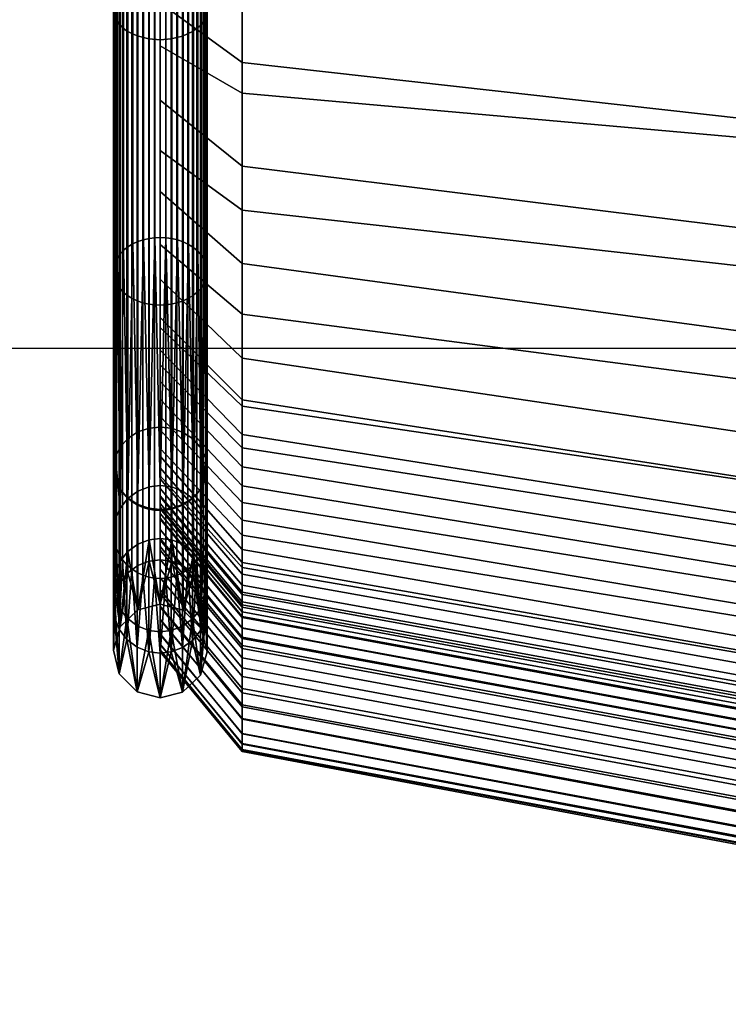
# Model space of a CAD drawing. Units: millimetres. Extents: x 370 to 1220, y -691 to 60.
# Drawn here: x 472 to 487, y -689 to -668 of the extents above; entities that cross this region are included whole.
import ezdxf

# ---------------------------------------------------------------- set-up
doc = ezdxf.new("R2010")
doc.units = ezdxf.units.MM
doc.header["$MEASUREMENT"] = 0
doc.layers.add('72_tma_point_d2', color=4, linetype='Continuous')
doc.layers.add('72_tma_point_d3_imbottitura', color=17, linetype='Continuous')

# ---------------------------------------------------------------- blocks, each defined once
blk = doc.blocks.new('2D')
at = {"layer": '72_tma_point_d2'}
blk.add_line((89.152, 36.75), (154.152, 36.75), dxfattribs=at)
blk = doc.blocks.new('31fdde66-590f-4dfe-981e-90286efaea08')
at = {"layer": '72_tma_point_d3_imbottitura'}
mesh = blk.add_polyface(dxfattribs=at)
corners = [(153.4772, 37.1158, 30.9623), (153.4772, 37.0431, 30.8295), (152.3971, 37.2188, 30.7257), (152.3971, 37.2981, 30.8706), (153.4772, 37.1784, 31.0983), (152.3971, 37.3668, 31.0199), (153.4772, 37.2544, 31.3203), (153.4772, 37.2315, 31.2425), (152.3971, 37.4249, 31.179), (152.3971, 37.45, 31.2659), (153.4772, 37.2744, 31.4017), (152.3971, 37.4722, 31.3583), (153.4772, 37.206, 31.1685), (152.3971, 37.3971, 31.0971), (153.4772, 37.3116, 31.6101), (153.4772, 37.3019, 31.5462), (152.3971, 37.5015, 31.5139), (152.3971, 37.5111, 31.5778), (153.4772, 37.3212, 31.6757), (152.3971, 37.5204, 31.6435), (153.4772, 37.2901, 31.4786), (152.3971, 37.4894, 31.4435), (145.7086, 37.8339, 31.4595), (145.7086, 37.8524, 31.5894), (153.4772, 37.3897, 32.1788), (153.4772, 37.3683, 32.012), (152.3971, 37.5677, 31.9849), (152.3971, 37.5893, 32.1539), (153.4772, 37.4097, 32.3451), (152.3971, 37.6095, 32.322), (153.4772, 37.3455, 31.8443), (152.3971, 37.5448, 31.8148), (145.7086, 37.9002, 31.9389), (145.7086, 37.9426, 32.2833), (153.4772, 37.5142, 33.4589), (153.4772, 37.4842, 33.0848), (152.3971, 37.6853, 33.0679), (152.3971, 37.7159, 33.4442), (153.4772, 37.5404, 33.8393), (152.3971, 37.7426, 33.8264), (153.4772, 37.4497, 32.7144), (152.3971, 37.6501, 32.6949), (145.7086, 38.0204, 33.0415), (145.7086, 38.0793, 33.8058), (153.4772, 37.6064, 35.4599), (153.4772, 37.5936, 34.9224), (152.3971, 37.7962, 34.9158), (152.3971, 37.8087, 35.4567), (153.4772, 37.6098, 36.0118), (152.3971, 37.812, 36.0116), (153.4772, 37.5716, 34.3865), (152.3971, 37.7742, 34.3766), (145.7086, 38.1333, 34.9053), (145.7086, 38.1488, 36.0118), (153.4772, 37.5712, 37.6383), (153.4772, 37.5927, 37.0995), (152.3971, 37.794, 37.1056), (152.3971, 37.772, 37.6479), (153.4772, 37.5393, 38.1953), (152.3971, 37.7399, 38.2085), (153.4772, 37.6052, 36.5627), (152.3971, 37.807, 36.5655), (145.7086, 38.1296, 37.1155), (145.7086, 38.0745, 38.2299), (145.7086, 38.0101, 39.0443), (152.3971, 37.6759, 39.012), (152.3971, 37.7106, 38.6165), (145.7086, 37.9176, 39.88), (152.3971, 37.5836, 39.8373), (152.3971, 37.6318, 39.4386), (145.7086, 37.8803, 40.159), (152.3971, 37.5468, 40.1121), (152.3971, 37.5663, 39.9697), (145.7086, 37.8276, 40.4753), (152.3971, 37.4951, 40.4199), (152.3971, 37.5235, 40.2627), (145.7086, 37.7109, 40.8652), (152.3971, 37.4028, 40.7282), (152.3971, 37.4646, 40.5622), (145.7086, 37.5419, 41.1819), (152.3971, 37.2521, 41.0113), (152.3971, 37.3245, 40.8872), (145.7086, 37.3887, 41.4398), (152.3971, 37.1041, 41.2592), (152.3971, 37.1757, 41.1405)]
mesh.append_faces([[corners[k] for k in face] for face in [(0, 1, 2, 3), (4, 0, 3, 5), (6, 7, 8, 9), (10, 6, 9, 11), (12, 4, 5, 13), (7, 12, 13, 8), (14, 15, 16, 17), (18, 14, 17, 19), (20, 10, 11, 21), (15, 20, 21, 16), (22, 16, 21, 21), (23, 19, 17, 17), (24, 25, 26, 27), (28, 24, 27, 29), (30, 18, 19, 31), (25, 30, 31, 26), (32, 26, 31, 31), (33, 29, 27, 27), (34, 35, 36, 37), (38, 34, 37, 39), (40, 28, 29, 41), (35, 40, 41, 36), (42, 36, 41, 41), (43, 39, 37, 37), (44, 45, 46, 47), (48, 44, 47, 49), (50, 38, 39, 51), (45, 50, 51, 46), (52, 46, 51, 51), (53, 49, 47, 47), (54, 55, 56, 57), (58, 54, 57, 59), (60, 48, 49, 61), (55, 60, 61, 56), (62, 56, 61, 61), (63, 59, 57, 57), (64, 65, 66, 66), (67, 68, 69, 69), (70, 71, 72, 72), (73, 74, 75, 75), (76, 77, 78, 78), (79, 80, 81, 81), (82, 83, 84, 84)]])
mesh = blk.add_polyface(dxfattribs=at)
corners = [(153.652, 37.0661, 31.4477), (153.652, 37.0484, 31.378), (153.4772, 37.2544, 31.3203), (153.4772, 37.2744, 31.4017), (153.652, 37.0275, 31.3097), (153.4772, 37.2315, 31.2425), (153.652, 37.1114, 31.7095), (153.652, 37.1016, 31.6441), (153.4772, 37.3116, 31.6101), (153.4772, 37.3212, 31.6757), (153.652, 37.0917, 31.5801), (153.4772, 37.3019, 31.5462), (153.652, 37.0803, 31.5155), (153.4772, 37.2901, 31.4786), (153.652, 37.1996, 32.3693), (153.652, 37.1798, 32.2049), (153.4772, 37.3897, 32.1788), (153.4772, 37.4097, 32.3451), (153.652, 37.1586, 32.0403), (153.4772, 37.3683, 32.012), (153.652, 37.1358, 31.8752), (153.4772, 37.3455, 31.8443), (153.652, 37.3275, 33.853), (153.652, 37.3019, 33.4748), (153.4772, 37.5142, 33.4589), (153.4772, 37.5404, 33.8393), (153.652, 37.2727, 33.1029), (153.4772, 37.4842, 33.0848), (153.652, 37.239, 32.7351), (153.4772, 37.4497, 32.7144), (153.652, 37.397, 36.012), (153.652, 37.3933, 35.4635), (153.4772, 37.6064, 35.4599), (153.4772, 37.6098, 36.0118), (153.652, 37.3802, 34.9294), (153.4772, 37.5936, 34.9224), (153.652, 37.3582, 34.3968), (153.4772, 37.5716, 34.3865), (153.652, 37.3284, 38.1814), (153.652, 37.36, 37.6284), (153.4772, 37.5712, 37.6383), (153.4772, 37.5393, 38.1953), (153.652, 37.3809, 37.0931), (153.4772, 37.5927, 37.0995), (153.652, 37.3927, 36.5596), (153.4772, 37.6052, 36.5627), (153.652, 37.1722, 39.7825), (153.652, 37.2204, 39.3919), (153.4772, 37.4313, 39.416), (153.4772, 37.3832, 39.8108), (153.652, 37.2645, 38.9722), (153.4772, 37.4754, 38.9926), (152.3971, 37.6759, 39.012), (152.3971, 37.6318, 39.4386), (152.3971, 37.5836, 39.8373), (153.652, 37.2992, 38.5832), (153.4772, 37.5101, 38.6003), (152.3971, 37.7399, 38.2085), (152.3971, 37.7106, 38.6165), (153.652, 37.0882, 40.3397), (153.652, 37.1137, 40.1985), (153.4772, 37.3238, 40.2316), (153.4772, 37.2966, 40.3817), (153.652, 37.1357, 40.054), (153.4772, 37.3465, 40.0838), (152.3971, 37.5468, 40.1121), (152.3971, 37.5235, 40.2627), (152.3971, 37.4951, 40.4199), (153.652, 37.1549, 39.913), (153.4772, 37.3659, 39.9422), (152.3971, 37.5663, 39.9697), (153.4772, 37.1482, 40.79), (153.4772, 37.217, 40.6487), (152.3971, 37.4028, 40.7282), (152.3971, 37.3245, 40.8872), (153.4772, 37.0782, 40.9091), (152.3971, 37.2521, 41.0113), (153.652, 37.0211, 40.5662), (153.652, 37.0638, 40.4494), (153.4772, 37.2695, 40.5073), (152.3971, 37.4646, 40.5622)]
mesh.append_faces([[corners[k] for k in face] for face in [(0, 1, 2, 3), (1, 4, 5, 2), (6, 7, 8, 9), (7, 10, 11, 8), (10, 12, 13, 11), (12, 0, 3, 13), (14, 15, 16, 17), (15, 18, 19, 16), (18, 20, 21, 19), (20, 6, 9, 21), (22, 23, 24, 25), (23, 26, 27, 24), (26, 28, 29, 27), (28, 14, 17, 29), (30, 31, 32, 33), (31, 34, 35, 32), (34, 36, 37, 35), (36, 22, 25, 37), (38, 39, 40, 41), (39, 42, 43, 40), (42, 44, 45, 43), (44, 30, 33, 45), (46, 47, 48, 49), (47, 50, 51, 48), (48, 51, 52, 53), (49, 48, 53, 54), (50, 55, 56, 51), (55, 38, 41, 56), (56, 41, 57, 58), (51, 56, 58, 52), (59, 60, 61, 62), (60, 63, 64, 61), (61, 64, 65, 66), (62, 61, 66, 67), (63, 68, 69, 64), (68, 46, 49, 69), (69, 49, 54, 70), (64, 69, 70, 65), (71, 72, 73, 74), (75, 71, 74, 76), (77, 78, 79, 72), (78, 59, 62, 79), (79, 62, 67, 80), (72, 79, 80, 73)]])
mesh = blk.add_polyface(dxfattribs=at)
corners = [(153.5644, 37.347, 36.2422), (153.5809, 37.2303, 33.4619), (153.6028, 37.3082, 36.2419), (153.5809, 37.1847, 39.0209), (153.6274, 37.2037, 33.464), (153.652, 37.2952, 36.2418), (153.5556, 37.3268, 33.4541), (153.5663, 37.4467, 36.2432), (153.5663, 37.3516, 33.4521), (153.552, 37.3969, 36.2427), (153.552, 37.302, 33.4561), (153.5556, 37.2812, 39.03), (153.552, 37.2563, 39.0277), (153.5663, 37.3059, 39.0323), (153.5547, 37.2316, 39.0253), (153.5547, 37.2772, 33.4581), (153.5644, 37.2523, 33.4601), (153.6283, 37.3971, 33.4484), (153.652, 37.4952, 36.2436), (153.652, 37.4, 33.4482), (153.6044, 37.4832, 36.2435), (153.6044, 37.3879, 33.4492), (153.6283, 37.3514, 39.0366), (153.6044, 37.3422, 39.0357), (153.652, 37.3543, 39.0368), (153.5829, 37.3267, 39.0343), (153.5829, 37.3724, 33.4504), (153.56, 37.1802, 31.9426), (153.6403, 37.2398, 31.935), (153.652, 37.2405, 31.9349), (153.6283, 37.2377, 31.9352), (153.6162, 37.2339, 31.9357), (153.5932, 37.2215, 31.9373), (153.5739, 37.2032, 31.9397)]
mesh.append_faces([[corners[k] for k in face] for face in [(0, 1, 2, 2), (2, 3, 0, 0), (2, 4, 5, 5), (6, 7, 8, 8), (9, 6, 10, 10), (7, 6, 9, 9), (11, 9, 12, 12), (7, 11, 13, 13), (9, 11, 7, 7), (9, 14, 12, 12), (0, 14, 9, 9), (15, 9, 10, 10), (0, 15, 16, 16), (9, 15, 0, 0), (17, 18, 19, 19), (20, 17, 21, 21), (18, 17, 20, 20), (22, 20, 23, 23), (18, 22, 24, 24), (20, 22, 18, 18), (25, 7, 13, 13), (20, 25, 23, 23), (7, 25, 20, 20), (26, 20, 21, 21), (7, 26, 8, 8), (20, 26, 7, 7), (8, 27, 6, 6), (28, 19, 29, 29), (17, 28, 30, 30), (19, 28, 17, 17), (31, 17, 30, 30), (17, 31, 21, 21), (21, 32, 26, 26), (26, 33, 8, 8)]])
mesh = blk.add_polyface(dxfattribs=at)
corners = [(153.7232, 37.3703, 33.4506), (153.7396, 37.4435, 36.2431), (153.7396, 37.3484, 33.4524), (153.7013, 37.4823, 36.2435), (153.7013, 37.387, 33.4493), (153.7232, 37.3247, 39.0341), (153.7013, 37.3413, 39.0356), (153.7396, 37.3027, 39.032), (153.6766, 37.3512, 39.0366), (153.652, 37.4952, 36.2436), (153.652, 37.3543, 39.0368), (153.6766, 37.3969, 33.4485), (153.652, 37.4, 33.4482), (153.7484, 37.2738, 33.4584), (153.7378, 37.3438, 36.2422), (153.7378, 37.249, 33.4604), (153.752, 37.3936, 36.2427), (153.752, 37.2987, 33.4564), (153.7484, 37.2282, 39.025), (153.752, 37.2531, 39.0274), (153.7493, 37.2778, 39.0297), (153.7493, 37.3234, 33.4544), (153.652, 37.2952, 36.2418), (153.6758, 37.2035, 33.464), (153.6996, 37.3073, 36.2419), (153.7211, 37.1827, 39.0208), (153.7211, 37.2283, 33.462), (153.7322, 37.2006, 31.94), (153.7128, 37.2201, 31.9375), (153.6891, 37.2334, 31.9358), (153.6766, 37.2375, 31.9353), (153.6642, 37.2398, 31.935), (153.652, 37.2405, 31.9349), (153.7515, 37.1517, 31.9463), (153.7454, 37.1768, 31.9431)]
mesh.append_faces([[corners[k] for k in face] for face in [(0, 1, 2, 2), (3, 0, 4, 4), (1, 0, 3, 3), (5, 3, 6, 6), (1, 5, 7, 7), (3, 5, 1, 1), (8, 9, 10, 10), (3, 8, 6, 6), (9, 8, 3, 3), (11, 3, 4, 4), (9, 11, 12, 12), (3, 11, 9, 9), (13, 14, 15, 15), (16, 13, 17, 17), (14, 13, 16, 16), (18, 16, 19, 19), (16, 18, 14, 14), (20, 1, 7, 7), (16, 20, 19, 19), (1, 20, 16, 16), (21, 16, 17, 17), (1, 21, 2, 2), (16, 21, 1, 1), (22, 23, 24, 24), (14, 25, 24, 24), (24, 26, 14, 14), (2, 27, 0, 0), (0, 28, 4, 4), (11, 29, 30, 30), (4, 29, 11, 11), (31, 11, 30, 30), (12, 31, 32, 32), (11, 31, 12, 12), (17, 33, 21, 21), (21, 34, 2, 2)]])
mesh = blk.add_polyface(dxfattribs=at)
corners = [(153.652, 37.0844, 31.5373), (153.652, 37.3967, 35.7697), (153.652, 31.2572, 34.8429), (153.652, 37.1418, 40.0085), (153.652, 30.1873, 37.6527), (153.652, 35.9258, 41.8922), (153.652, 34.8477, 42.3349), (153.652, 33.7103, 42.446), (153.652, 29.2442, 42.7835), (153.652, 29.1352, 40.4158), (153.652, 29.3972, 30.0143), (153.652, 33.7125, 30.0028), (153.652, 34.5185, 29.9777), (153.652, 34.242, 29.9866), (153.4772, 34.2341, 29.7753), (153.4772, 34.5129, 29.7664), (152.3971, 34.2265, 29.5743), (152.3971, 34.5075, 29.5654), (153.652, 33.9753, 29.9958), (153.4772, 33.9699, 29.7836), (153.652, 33.7125, 30.0028), (153.4772, 33.7111, 29.7897), (152.3971, 33.7097, 29.5874), (152.3971, 33.9648, 29.582), (153.652, 34.4456, 42.3914), (153.652, 34.5291, 42.382), (153.4772, 34.5535, 42.592), (153.4772, 34.4671, 42.6014), (152.3971, 34.577, 42.7916), (152.3971, 34.4879, 42.8013), (153.652, 33.7272, 42.4443), (153.652, 33.9076, 42.4323), (153.4772, 33.9211, 42.6447), (153.4772, 33.7408, 42.6571), (153.652, 34.0856, 42.421), (153.4772, 34.1, 42.6326), (152.3971, 34.1137, 42.8337), (152.3971, 33.9337, 42.8465), (152.3971, 33.7534, 42.8592), (153.652, 34.2639, 42.4081), (153.4772, 34.2809, 42.6188), (152.3971, 34.2972, 42.8192), (153.652, 29.401, 42.7726), (153.652, 30.4756, 42.6917), (153.4772, 30.4921, 42.9059), (153.4772, 29.4162, 42.9855), (153.652, 31.5653, 42.6073), (153.4772, 31.5821, 42.8217), (152.3971, 31.5981, 43.0249), (152.3971, 30.508, 43.1088), (152.3971, 29.431, 43.1875), (153.652, 32.6545, 42.5234), (153.4772, 32.6703, 42.7374), (152.3971, 32.6852, 42.9402), (153.652, 29.0711, 42.7962), (153.4772, 29.0858, 43.0085), (152.3971, 29.0999, 43.2102), (153.4772, 28.7537, 43.0306), (152.3971, 28.7673, 43.2321), (153.652, 33.7125, 30.0028), (153.652, 32.0061, 30.0117), (153.4772, 32.006, 29.7976), (153.4772, 33.7111, 29.7897), (153.652, 30.3083, 30.014), (153.4772, 30.308, 29.7997), (152.3971, 30.3078, 29.5965), (152.3971, 32.0059, 29.5945), (152.3971, 33.7097, 29.5874), (153.652, 28.6181, 30.0139), (153.4772, 28.6181, 29.7998), (152.3971, 28.6181, 29.5967), (145.7086, 30.3073, 29.2584), (145.7086, 33.7074, 29.2506)]
mesh.append_faces([[corners[k] for k in face] for face in [(0, 1, 2, 2), (1, 3, 4, 4), (5, 6, 4, 4), (6, 7, 4, 4), (7, 8, 9, 9), (10, 11, 0, 0), (9, 4, 7, 7), (4, 2, 1, 1), (0, 2, 10, 10), (12, 13, 14, 15), (15, 14, 16, 17), (13, 18, 19, 14), (18, 20, 21, 19), (19, 21, 22, 23), (14, 19, 23, 16), (24, 25, 26, 27), (27, 26, 28, 29), (30, 31, 32, 33), (31, 34, 35, 32), (32, 35, 36, 37), (33, 32, 37, 38), (34, 39, 40, 35), (39, 24, 27, 40), (40, 27, 29, 41), (35, 40, 41, 36), (42, 43, 44, 45), (43, 46, 47, 44), (44, 47, 48, 49), (45, 44, 49, 50), (46, 51, 52, 47), (51, 30, 33, 52), (52, 33, 38, 53), (47, 52, 53, 48), (54, 42, 45, 55), (55, 45, 50, 56), (57, 55, 56, 58), (59, 60, 61, 62), (60, 63, 64, 61), (61, 64, 65, 66), (62, 61, 66, 67), (63, 68, 69, 64), (64, 69, 70, 65), (71, 65, 70, 70), (72, 67, 66, 66)]])
mesh = blk.add_polyface(dxfattribs=at)
corners = [(153.5663, 37.3059, 39.0323), (153.5556, 37.2812, 39.03), (153.5556, 37.0287, 40.6055), (153.5663, 37.0506, 40.6173), (153.652, 37.3543, 39.0368), (153.6283, 37.3514, 39.0366), (153.6283, 37.0908, 40.6391), (153.652, 37.0933, 40.6405), (153.6044, 37.3422, 39.0357), (153.6044, 37.0827, 40.6347), (153.5829, 37.3267, 39.0343), (153.5829, 37.0689, 40.6273), (153.5809, 37.2303, 33.4619), (153.5644, 37.347, 36.2422), (153.5644, 37.2523, 33.4601), (153.6028, 37.3082, 36.2419), (153.6028, 37.2136, 33.4632), (153.5809, 37.1847, 39.0209), (153.6028, 37.168, 39.0194), (153.5644, 37.2067, 39.023), (153.6274, 37.1582, 39.0185), (153.652, 37.2952, 36.2418), (153.652, 37.1551, 39.0182), (153.6274, 37.2037, 33.464), (153.652, 37.2007, 33.4643), (153.5547, 37.2316, 39.0253), (153.5644, 37.0934, 31.9537), (153.5809, 37.0715, 31.9566), (153.56, 37.1802, 31.9426), (153.5663, 37.3516, 33.4521), (153.5663, 37.1923, 31.9411), (153.5556, 37.3268, 33.4541), (153.5556, 37.1677, 31.9442), (153.553, 37.1551, 31.9458), (153.552, 37.302, 33.4561), (153.552, 37.1429, 31.9474), (153.5526, 37.1307, 31.949), (153.5547, 37.2772, 33.4581), (153.5547, 37.1182, 31.9506), (153.6403, 37.0949, 31.1818), (153.6283, 37.0929, 31.1825), (153.6283, 37.2377, 31.9352), (153.6403, 37.2398, 31.935), (153.6044, 37.3879, 33.4492), (153.6162, 37.2339, 31.9357), (153.6044, 37.2285, 31.9364), (153.6162, 37.0893, 31.1838), (153.6044, 37.0842, 31.1856), (153.5932, 37.0775, 31.188), (153.5932, 37.2215, 31.9373), (153.5829, 37.3724, 33.4504), (153.5829, 37.213, 31.9384), (153.5739, 37.2032, 31.9397)]
mesh.append_faces([[corners[k] for k in face] for face in [(0, 1, 2, 3), (4, 5, 6, 7), (5, 8, 9, 6), (8, 10, 11, 9), (10, 0, 3, 11), (12, 13, 14, 14), (15, 12, 16, 16), (17, 15, 18, 18), (13, 17, 19, 19), (20, 21, 22, 22), (15, 20, 18, 18), (21, 20, 15, 15), (23, 15, 16, 16), (21, 23, 24, 24), (25, 13, 19, 19), (26, 27, 12, 14), (28, 29, 30, 30), (31, 28, 32, 32), (33, 31, 32, 32), (34, 33, 35, 35), (31, 33, 34, 34), (36, 34, 35, 35), (37, 36, 38, 38), (34, 36, 37, 37), (38, 26, 14, 37), (39, 40, 41, 42), (43, 44, 45, 45), (40, 46, 44, 41), (46, 47, 45, 44), (47, 48, 49, 45), (49, 43, 45, 45), (50, 49, 51, 51), (52, 50, 51, 51), (29, 52, 30, 30)]])
mesh = blk.add_polyface(dxfattribs=at)
corners = [(153.7396, 37.3027, 39.032), (153.7232, 37.3247, 39.0341), (153.7232, 37.0672, 40.6263), (153.7396, 37.0477, 40.6158), (153.7013, 37.3413, 39.0356), (153.7013, 37.0819, 40.6343), (153.6766, 37.3512, 39.0366), (153.6766, 37.0906, 40.639), (153.652, 37.3543, 39.0368), (153.652, 37.0933, 40.6405), (153.7493, 37.2778, 39.0297), (153.7493, 37.0257, 40.6038), (153.7378, 37.3438, 36.2422), (153.7484, 37.2282, 39.025), (153.7378, 37.2034, 39.0227), (153.6758, 37.2035, 33.464), (153.652, 37.2952, 36.2418), (153.652, 37.2007, 33.4643), (153.6996, 37.3073, 36.2419), (153.6996, 37.2127, 33.4633), (153.6758, 37.158, 39.0184), (153.6996, 37.1671, 39.0193), (153.652, 37.1551, 39.0182), (153.7211, 37.1827, 39.0208), (153.7211, 37.2283, 33.462), (153.7378, 37.249, 33.4604), (153.7322, 37.2006, 31.94), (153.7396, 37.3484, 33.4524), (153.7396, 37.1891, 31.9415), (153.7232, 37.3703, 33.4506), (153.7232, 37.211, 31.9387), (153.7128, 37.2201, 31.9375), (153.7013, 37.387, 33.4493), (153.7013, 37.2276, 31.9365), (153.7128, 37.0762, 31.1884), (153.7013, 37.0833, 31.1859), (153.6891, 37.0888, 31.184), (153.6891, 37.2334, 31.9358), (153.6766, 37.0927, 31.1826), (153.6766, 37.2375, 31.9353), (153.6642, 37.0948, 31.1818), (153.6642, 37.2398, 31.935), (153.652, 37.0955, 31.1816), (153.652, 37.2405, 31.9349), (153.7378, 37.0902, 31.9542), (153.7484, 37.1148, 31.951), (153.7484, 37.2738, 33.4584), (153.7511, 37.1274, 31.9494), (153.752, 37.2987, 33.4564), (153.752, 37.1396, 31.9478), (153.7515, 37.1517, 31.9463), (153.7493, 37.3234, 33.4544), (153.7493, 37.1642, 31.9447), (153.7454, 37.1768, 31.9431), (153.7211, 37.0695, 31.9568), (153.652, 37.0955, 31.1816), (153.6403, 37.0949, 31.1818), (153.6403, 37.2398, 31.935), (153.652, 37.2405, 31.9349)]
mesh.append_faces([[corners[k] for k in face] for face in [(0, 1, 2, 3), (1, 4, 5, 2), (4, 6, 7, 5), (6, 8, 9, 7), (10, 0, 3, 11), (12, 13, 14, 14), (15, 16, 17, 17), (18, 15, 19, 19), (20, 18, 21, 21), (16, 20, 22, 22), (18, 20, 16, 16), (23, 12, 14, 14), (18, 23, 21, 21), (24, 18, 19, 19), (12, 24, 25, 25), (26, 27, 28, 28), (29, 26, 30, 30), (31, 29, 30, 30), (32, 31, 33, 33), (34, 35, 33, 31), (35, 36, 37, 33), (36, 38, 39, 37), (37, 32, 33, 33), (38, 40, 41, 39), (40, 42, 43, 41), (44, 45, 46, 25), (47, 46, 45, 45), (48, 47, 49, 49), (46, 47, 48, 48), (50, 48, 49, 49), (51, 50, 52, 52), (53, 51, 52, 52), (27, 53, 28, 28), (54, 44, 25, 24), (55, 56, 57, 58)]])
mesh = blk.add_polyface(dxfattribs=at)
corners = [(153.7378, 37.2034, 39.0227), (153.7484, 37.2282, 39.025), (153.7484, 36.9819, 40.58), (153.7378, 36.96, 40.5682), (153.752, 37.2531, 39.0274), (153.752, 37.0039, 40.592), (153.7493, 37.2778, 39.0297), (153.7493, 37.0257, 40.6038), (153.6996, 37.1671, 39.0193), (153.7211, 37.1827, 39.0208), (153.7211, 36.9417, 40.5582), (153.6996, 36.9279, 40.5508), (153.5644, 37.2067, 39.023), (153.5809, 37.1847, 39.0209), (153.5809, 36.9434, 40.5592), (153.5644, 36.9629, 40.5697), (153.6028, 37.168, 39.0194), (153.6028, 36.9287, 40.5512), (153.5556, 37.2812, 39.03), (153.552, 37.2563, 39.0277), (153.552, 37.0067, 40.5935), (153.5556, 37.0287, 40.6055), (153.5547, 37.2316, 39.0253), (153.5547, 36.9849, 40.5817), (153.7396, 37.0468, 31.1988), (153.7322, 37.0576, 31.195), (153.7322, 37.2006, 31.94), (153.7396, 37.1891, 31.9415), (153.7232, 37.0676, 31.1915), (153.7232, 37.211, 31.9387), (153.7128, 37.0762, 31.1884), (153.7128, 37.2201, 31.9375), (153.7378, 37.0902, 31.9542), (153.7484, 36.9763, 31.2237), (153.7484, 37.1148, 31.951), (153.7511, 36.9882, 31.2195), (153.752, 36.9998, 31.2154), (153.752, 37.1396, 31.9478), (153.7511, 37.1274, 31.9494), (153.7515, 37.0113, 31.2113), (153.7515, 37.1517, 31.9463), (153.7493, 37.0232, 31.2072), (153.7493, 37.1642, 31.9447), (153.7454, 37.0351, 31.2029), (153.7454, 37.1768, 31.9431), (153.652, 37.042, 31.9603), (153.6758, 37.0448, 31.96), (153.6758, 37.2035, 33.464), (153.652, 37.2007, 33.4643), (153.6996, 37.0539, 31.9588), (153.6996, 37.2127, 33.4633), (153.7211, 37.0695, 31.9568), (153.7211, 37.2283, 33.462), (153.5809, 37.0715, 31.9566), (153.6028, 37.0548, 31.9587), (153.6028, 37.2136, 33.4632), (153.5809, 37.2303, 33.4619), (153.6274, 37.045, 31.96), (153.6274, 37.2037, 33.464), (153.5663, 37.0498, 31.1977), (153.56, 37.0383, 31.2018), (153.56, 37.1802, 31.9426), (153.5663, 37.1923, 31.9411), (153.5556, 37.0264, 31.206), (153.5556, 37.1677, 31.9442), (153.553, 37.0145, 31.2102), (153.553, 37.1551, 31.9458), (153.552, 37.0029, 31.2143), (153.552, 37.1429, 31.9474), (153.5526, 36.9914, 31.2184), (153.5526, 37.1307, 31.949), (153.5547, 36.9795, 31.2226), (153.5547, 37.1182, 31.9506), (153.5644, 37.0934, 31.9537), (153.5932, 37.0775, 31.188), (153.5829, 37.0694, 31.1908), (153.5829, 37.213, 31.9384), (153.5932, 37.2215, 31.9373), (153.5739, 37.0601, 31.1941), (153.5739, 37.2032, 31.9397)]
mesh.append_faces([[corners[k] for k in face] for face in [(0, 1, 2, 3), (1, 4, 5, 2), (4, 6, 7, 5), (8, 9, 10, 11), (9, 0, 3, 10), (12, 13, 14, 15), (13, 16, 17, 14), (18, 19, 20, 21), (19, 22, 23, 20), (22, 12, 15, 23), (24, 25, 26, 27), (25, 28, 29, 26), (28, 30, 31, 29), (32, 33, 34, 34), (35, 36, 37, 38), (36, 39, 40, 37), (39, 41, 42, 40), (41, 43, 44, 42), (43, 24, 27, 44), (45, 46, 47, 48), (46, 49, 50, 47), (49, 51, 52, 50), (53, 54, 55, 56), (54, 57, 58, 55), (57, 45, 48, 58), (59, 60, 61, 62), (60, 63, 64, 61), (63, 65, 66, 64), (65, 67, 68, 66), (67, 69, 70, 68), (69, 71, 72, 70), (71, 73, 72, 72), (74, 75, 76, 77), (75, 78, 79, 76), (78, 59, 62, 79)]])
mesh = blk.add_polyface(dxfattribs=at)
corners = [(153.4772, 34.7859, 29.761), (153.4772, 34.5129, 29.7664), (152.3971, 34.5075, 29.5654), (152.3971, 34.7855, 29.5592), (153.4772, 35.1944, 29.7679), (153.4772, 35.0551, 29.7627), (152.3971, 35.0617, 29.5593), (152.3971, 35.206, 29.5641), (153.4772, 35.3352, 29.7775), (152.3971, 35.3531, 29.5739), (153.4772, 34.9186, 29.7607), (152.3971, 34.9212, 29.5582), (153.4772, 35.7761, 29.8471), (153.4772, 35.6267, 29.8156), (152.3971, 35.6611, 29.6152), (152.3971, 35.8226, 29.6501), (153.4772, 35.925, 29.8887), (152.3971, 35.988, 29.6965), (153.4772, 35.4791, 29.7929), (152.3971, 35.5043, 29.5903), (153.4772, 36.6764, 30.3662), (153.4772, 36.4548, 30.1706), (152.3971, 36.5758, 30.0102), (152.3971, 36.8176, 30.2248), (153.4772, 36.8727, 30.5843), (152.3971, 37.0322, 30.4607), (153.4772, 36.2052, 30.0079), (152.3971, 36.3012, 29.8299), (153.4772, 36.9616, 30.7025), (152.3971, 37.1298, 30.588), (153.4772, 37.0431, 30.8295), (152.3971, 37.2188, 30.7257), (153.4772, 36.8595, 41.2625), (153.4772, 36.9331, 41.1507), (152.3971, 37.1041, 41.2592), (152.3971, 37.0261, 41.3776), (153.4772, 36.7704, 41.3824), (152.3971, 36.9305, 41.5055), (153.4772, 37.0024, 41.0364), (153.4772, 37.0782, 40.9091), (152.3971, 37.2521, 41.0113), (152.3971, 37.1757, 41.1405), (145.7086, 37.197, 41.7109), (153.4772, 36.1397, 41.9986), (153.4772, 36.3606, 41.8202), (152.3971, 36.4944, 41.971), (152.3971, 36.2606, 42.1604), (153.4772, 35.8992, 42.1625), (152.3971, 36.005, 42.3346), (153.4772, 36.5686, 41.6178), (152.3971, 36.7148, 41.7561), (145.7086, 36.7186, 42.2212), (145.7086, 36.183, 42.6202), (153.4772, 35.5259, 42.3557), (153.4772, 35.6518, 42.2996), (152.3971, 35.7393, 42.4812), (152.3971, 35.6039, 42.5417), (153.4772, 35.3934, 42.4076), (152.3971, 35.4618, 42.5978), (153.4772, 35.7748, 42.2362), (152.3971, 35.8718, 42.4132), (145.7086, 35.8862, 42.7835), (145.7086, 35.5744, 42.915), (153.4772, 34.9753, 42.5281), (153.4772, 35.1178, 42.4948), (152.3971, 35.1681, 42.6919), (152.3971, 35.0175, 42.7272), (153.4772, 34.8262, 42.555), (152.3971, 34.8608, 42.7546), (153.4772, 35.2563, 42.4548), (152.3971, 35.3154, 42.6488), (145.7086, 35.2506, 43.0199), (145.7086, 34.9189, 43.0869), (153.4772, 34.5535, 42.592), (153.4772, 34.6419, 42.5812), (152.3971, 34.6686, 42.7807), (152.3971, 34.577, 42.7916), (153.4772, 34.7327, 42.5689), (152.3971, 34.7631, 42.7685), (145.7086, 34.7146, 43.1132), (145.7086, 34.5244, 43.1344), (152.3971, 34.4879, 42.8013)]
mesh.append_faces([[corners[k] for k in face] for face in [(0, 1, 2, 3), (4, 5, 6, 7), (8, 4, 7, 9), (10, 0, 3, 11), (5, 10, 11, 6), (12, 13, 14, 15), (16, 12, 15, 17), (18, 8, 9, 19), (13, 18, 19, 14), (20, 21, 22, 23), (24, 20, 23, 25), (26, 16, 17, 27), (21, 26, 27, 22), (28, 24, 25, 29), (30, 28, 29, 31), (32, 33, 34, 35), (36, 32, 35, 37), (38, 39, 40, 41), (33, 38, 41, 34), (42, 37, 35, 35), (43, 44, 45, 46), (47, 43, 46, 48), (49, 36, 37, 50), (44, 49, 50, 45), (51, 45, 50, 50), (52, 48, 46, 46), (53, 54, 55, 56), (57, 53, 56, 58), (59, 47, 48, 60), (54, 59, 60, 55), (61, 55, 60, 60), (62, 58, 56, 56), (63, 64, 65, 66), (67, 63, 66, 68), (69, 57, 58, 70), (64, 69, 70, 65), (71, 65, 70, 70), (72, 68, 66, 66), (73, 74, 75, 76), (77, 67, 68, 78), (74, 77, 78, 75), (79, 75, 78, 78), (80, 81, 76, 76)]])
mesh = blk.add_polyface(dxfattribs=at)
corners = [(153.652, 33.7125, 30.0028), (153.652, 35.8885, 30.1006), (153.652, 37.0844, 31.5373), (153.652, 36.668, 30.6683), (153.652, 37.1418, 40.0085), (153.652, 36.7736, 41.0032), (153.652, 35.9258, 41.8922), (153.652, 30.1873, 37.6527), (153.652, 34.7863, 29.9734), (153.652, 34.5185, 29.9777), (153.4772, 34.5129, 29.7664), (153.4772, 34.7859, 29.761), (153.652, 35.3164, 29.9926), (153.652, 35.1822, 29.983), (153.4772, 35.1944, 29.7679), (153.4772, 35.3352, 29.7775), (153.652, 35.0482, 29.9771), (153.4772, 35.0551, 29.7627), (153.652, 34.9158, 29.9741), (153.4772, 34.9186, 29.7607), (153.652, 35.8586, 30.091), (153.652, 35.727, 30.0546), (153.4772, 35.7761, 29.8471), (153.4772, 35.925, 29.8887), (153.652, 35.5905, 30.027), (153.4772, 35.6267, 29.8156), (153.652, 35.4524, 30.0068), (153.4772, 35.4791, 29.7929), (153.652, 36.7047, 30.7144), (153.652, 36.5282, 30.5146), (153.4772, 36.6764, 30.3662), (153.4772, 36.8727, 30.5843), (153.652, 36.3275, 30.3391), (153.4772, 36.4548, 30.1706), (153.652, 36.1039, 30.1954), (153.4772, 36.2052, 30.0079), (153.652, 36.9795, 31.1809), (153.652, 36.9233, 31.059), (153.4772, 37.1158, 30.9623), (153.4772, 37.1784, 31.0983), (153.652, 36.8577, 30.939), (153.4772, 37.0431, 30.8295), (153.652, 36.7843, 30.8233), (153.4772, 36.9616, 30.7025), (153.652, 37.0275, 31.3097), (153.652, 37.0043, 31.2438), (153.4772, 37.206, 31.1685), (153.4772, 37.2315, 31.2425), (153.652, 36.8952, 40.8016), (153.652, 36.9629, 40.6876), (153.4772, 37.1482, 40.79), (153.4772, 37.0782, 40.9091), (153.652, 37.0211, 40.5662), (153.4772, 37.217, 40.6487), (153.652, 36.6018, 41.2531), (153.652, 36.6839, 41.1415), (153.4772, 36.8595, 41.2625), (153.4772, 36.7704, 41.3824), (153.652, 36.7531, 41.0363), (153.4772, 36.9331, 41.1507), (153.652, 36.82, 40.9267), (153.4772, 37.0024, 41.0364), (153.652, 35.7881, 41.9811), (153.652, 36.0126, 41.8281), (153.4772, 36.1397, 41.9986), (153.4772, 35.8992, 42.1625), (153.652, 36.2201, 41.6612), (153.4772, 36.3606, 41.8202), (153.652, 36.4151, 41.4722), (153.4772, 36.5686, 41.6178), (153.652, 35.3212, 42.2076), (153.652, 35.4438, 42.16), (153.4772, 35.5259, 42.3557), (153.4772, 35.3934, 42.4076), (153.652, 35.5598, 42.1084), (153.4772, 35.6518, 42.2996), (153.652, 35.6731, 42.0497), (153.4772, 35.7748, 42.2362), (153.652, 34.7899, 42.3447), (153.652, 34.9307, 42.3181), (153.4772, 34.9753, 42.5281), (153.4772, 34.8262, 42.555), (153.652, 35.0644, 42.287), (153.4772, 35.1178, 42.4948), (153.652, 35.1937, 42.2505), (153.4772, 35.2563, 42.4548), (153.652, 34.5291, 42.382), (153.652, 34.6141, 42.3713), (153.4772, 34.6419, 42.5812), (153.4772, 34.5535, 42.592), (153.652, 34.701, 42.3589), (153.4772, 34.7327, 42.5689)]
mesh.append_faces([[corners[k] for k in face] for face in [(0, 1, 2, 2), (1, 3, 2, 2), (4, 5, 6, 6), (7, 4, 6, 6), (8, 9, 10, 11), (12, 13, 14, 15), (13, 16, 17, 14), (16, 18, 19, 17), (18, 8, 11, 19), (20, 21, 22, 23), (21, 24, 25, 22), (24, 26, 27, 25), (26, 12, 15, 27), (28, 29, 30, 31), (29, 32, 33, 30), (32, 34, 35, 33), (34, 20, 23, 35), (36, 37, 38, 39), (37, 40, 41, 38), (40, 42, 43, 41), (42, 28, 31, 43), (44, 45, 46, 47), (45, 36, 39, 46), (48, 49, 50, 51), (49, 52, 53, 50), (54, 55, 56, 57), (55, 58, 59, 56), (58, 60, 61, 59), (60, 48, 51, 61), (62, 63, 64, 65), (63, 66, 67, 64), (66, 68, 69, 67), (68, 54, 57, 69), (70, 71, 72, 73), (71, 74, 75, 72), (74, 76, 77, 75), (76, 62, 65, 77), (78, 79, 80, 81), (79, 82, 83, 80), (82, 84, 85, 83), (84, 70, 73, 85), (86, 87, 88, 89), (87, 90, 91, 88), (90, 78, 81, 91)]])
mesh = blk.add_polyface(dxfattribs=at)
corners = [(153.652, 37.1551, 39.0182), (153.6758, 37.158, 39.0184), (153.6758, 36.9198, 40.5464), (153.652, 36.9173, 40.545), (153.6996, 37.1671, 39.0193), (153.6996, 36.9279, 40.5508), (153.6028, 37.168, 39.0194), (153.6274, 37.1582, 39.0185), (153.6274, 36.92, 40.5465), (153.6028, 36.9287, 40.5512), (153.7396, 36.6199, 30.5464), (153.7322, 36.6282, 30.5384), (153.7322, 37.0576, 31.195), (153.7396, 37.0468, 31.1988), (153.7232, 36.6358, 30.5311), (153.7232, 37.0676, 31.1915), (153.7128, 36.6424, 30.5248), (153.7128, 37.0762, 31.1884), (153.7013, 36.6479, 30.5196), (153.7013, 37.0833, 31.1859), (153.6891, 36.6521, 30.5155), (153.6891, 37.0888, 31.184), (153.6766, 36.655, 30.5127), (153.6766, 37.0927, 31.1826), (153.6642, 36.6567, 30.5111), (153.6642, 37.0948, 31.1818), (153.652, 36.6573, 30.5106), (153.652, 37.0955, 31.1816), (153.7484, 36.9763, 31.2237), (153.7511, 36.9882, 31.2195), (153.7511, 37.1274, 31.9494), (153.7484, 37.1148, 31.951), (153.7493, 36.6018, 30.5637), (153.7454, 36.611, 30.5549), (153.7454, 37.0351, 31.2029), (153.7493, 37.0232, 31.2072), (153.652, 37.042, 31.9603), (153.6637, 36.5135, 30.6484), (153.6758, 37.0448, 31.96), (153.6878, 36.5178, 30.6443), (153.6996, 37.0539, 31.9588), (153.7108, 36.5268, 30.6356), (153.7211, 37.0695, 31.9568), (153.7302, 36.5401, 30.6228), (153.7378, 37.0902, 31.9542), (153.5644, 37.0934, 31.9537), (153.5718, 36.542, 30.621), (153.5809, 37.0715, 31.9566), (153.5913, 36.5278, 30.6346), (153.6028, 37.0548, 31.9587), (153.6149, 36.5181, 30.6439), (153.6274, 37.045, 31.96), (153.6399, 36.5135, 30.6483), (153.5663, 36.6222, 30.5442), (153.56, 36.6134, 30.5526), (153.56, 37.0383, 31.2018), (153.5663, 37.0498, 31.1977), (153.5556, 36.6043, 30.5613), (153.5556, 37.0264, 31.206), (153.5587, 36.5593, 30.6045), (153.5547, 36.9795, 31.2226), (153.652, 36.6573, 30.5106), (153.6403, 36.6568, 30.5111), (153.6403, 37.0949, 31.1818), (153.652, 37.0955, 31.1816), (153.6283, 36.6552, 30.5126), (153.6283, 37.0929, 31.1825), (153.6162, 36.6525, 30.5152), (153.6162, 37.0893, 31.1838), (153.6044, 36.6486, 30.5189), (153.6044, 37.0842, 31.1856), (153.5932, 36.6435, 30.5238), (153.5932, 37.0775, 31.188), (153.5829, 36.6373, 30.5298), (153.5829, 37.0694, 31.1908), (153.5739, 36.6301, 30.5366), (153.5739, 37.0601, 31.1941)]
mesh.append_faces([[corners[k] for k in face] for face in [(0, 1, 2, 3), (1, 4, 5, 2), (6, 7, 8, 9), (7, 0, 3, 8), (10, 11, 12, 13), (11, 14, 15, 12), (14, 16, 17, 15), (16, 18, 19, 17), (18, 20, 21, 19), (20, 22, 23, 21), (22, 24, 25, 23), (24, 26, 27, 25), (28, 29, 30, 31), (32, 33, 34, 35), (33, 10, 13, 34), (36, 37, 38, 38), (38, 39, 40, 40), (40, 41, 42, 42), (42, 43, 44, 44), (45, 46, 47, 47), (47, 48, 49, 49), (49, 50, 51, 51), (51, 52, 36, 36), (53, 54, 55, 56), (54, 57, 58, 55), (59, 45, 60, 60), (61, 62, 63, 64), (62, 65, 66, 63), (65, 67, 68, 66), (67, 69, 70, 68), (69, 71, 72, 70), (71, 73, 74, 72), (73, 75, 76, 74), (75, 53, 56, 76)]])
mesh = blk.add_polyface(dxfattribs=at)
corners = [(153.7013, 37.0819, 40.6343), (153.6766, 37.0906, 40.639), (153.6766, 36.0893, 41.8896), (153.7013, 36.0831, 41.8818), (153.652, 37.0933, 40.6405), (153.652, 36.0912, 41.892), (153.652, 37.0933, 40.6405), (153.6283, 37.0908, 40.6391), (153.6283, 36.0894, 41.8898), (153.652, 36.0912, 41.892), (153.6044, 37.0827, 40.6347), (153.6044, 36.0837, 41.8825), (153.5829, 37.0689, 40.6273), (153.5829, 36.0739, 41.8703), (153.7484, 36.9763, 31.2237), (153.744, 36.5568, 30.6068), (153.7484, 36.5659, 30.5981), (153.7378, 37.0902, 31.9542), (153.7378, 36.548, 30.6153), (153.751, 36.575, 30.5894), (153.7511, 36.9882, 31.2195), (153.752, 36.5839, 30.5809), (153.752, 36.9998, 31.2154), (153.7515, 36.5928, 30.5724), (153.7515, 37.0113, 31.2113), (153.7493, 36.6018, 30.5637), (153.7493, 37.0232, 31.2072), (153.6637, 36.5135, 30.6484), (153.652, 37.042, 31.9603), (153.652, 36.513, 30.6488), (153.6758, 37.0448, 31.96), (153.6758, 36.515, 30.6469), (153.6878, 36.5178, 30.6443), (153.6996, 37.0539, 31.9588), (153.6996, 36.5217, 30.6405), (153.7108, 36.5268, 30.6356), (153.7211, 37.0695, 31.9568), (153.7211, 36.533, 30.6297), (153.7302, 36.5401, 30.6228), (153.5718, 36.542, 30.621), (153.5644, 37.0934, 31.9537), (153.5644, 36.5504, 30.613), (153.5809, 37.0715, 31.9566), (153.5809, 36.5344, 30.6283), (153.5913, 36.5278, 30.6346), (153.6028, 37.0548, 31.9587), (153.6028, 36.5223, 30.6399), (153.6149, 36.5181, 30.6439), (153.6274, 37.045, 31.96), (153.6274, 36.5152, 30.6467), (153.6399, 36.5135, 30.6483), (153.5556, 36.6043, 30.5613), (153.553, 36.5952, 30.5701), (153.553, 37.0145, 31.2102), (153.5556, 37.0264, 31.206), (153.552, 36.5863, 30.5786), (153.552, 37.0029, 31.2143), (153.5526, 36.5775, 30.587), (153.5526, 36.9914, 31.2184), (153.5547, 36.5684, 30.5957), (153.5547, 36.9795, 31.2226), (153.5587, 36.5593, 30.6045)]
mesh.append_faces([[corners[k] for k in face] for face in [(0, 1, 2, 3), (1, 4, 5, 2), (6, 7, 8, 9), (7, 10, 11, 8), (10, 12, 13, 11), (14, 15, 16, 16), (15, 17, 18, 18), (14, 17, 15, 15), (16, 19, 20, 14), (19, 21, 22, 20), (21, 23, 24, 22), (23, 25, 26, 24), (27, 28, 29, 29), (30, 27, 31, 31), (32, 30, 31, 31), (33, 32, 34, 34), (35, 33, 34, 34), (36, 35, 37, 37), (38, 36, 37, 37), (17, 38, 18, 18), (39, 40, 41, 41), (42, 39, 43, 43), (44, 42, 43, 43), (45, 44, 46, 46), (47, 45, 46, 46), (48, 47, 49, 49), (50, 48, 49, 49), (28, 50, 29, 29), (51, 52, 53, 54), (52, 55, 56, 53), (55, 57, 58, 56), (57, 59, 60, 58), (61, 60, 59, 59), (40, 61, 41, 41)]])
mesh = blk.add_polyface(dxfattribs=at)
corners = [(153.7396, 37.0477, 40.6158), (153.7232, 37.0672, 40.6263), (153.7232, 36.0726, 41.8687), (153.7396, 36.0588, 41.8514), (153.7013, 37.0819, 40.6343), (153.7013, 36.0831, 41.8818), (153.7378, 36.96, 40.5682), (153.7484, 36.9819, 40.58), (153.7484, 36.0121, 41.7927), (153.7378, 35.9966, 41.7732), (153.752, 37.0039, 40.592), (153.752, 36.0277, 41.8123), (153.7493, 37.0257, 40.6038), (153.7493, 36.0432, 41.8317), (153.652, 36.9173, 40.545), (153.6758, 36.9198, 40.5464), (153.6758, 35.9681, 41.7374), (153.652, 35.9663, 41.7351), (153.6996, 36.9279, 40.5508), (153.6996, 35.9739, 41.7446), (153.7211, 36.9417, 40.5582), (153.7211, 35.9836, 41.7569), (153.5644, 36.9629, 40.5697), (153.5809, 36.9434, 40.5592), (153.5809, 35.9849, 41.7584), (153.5644, 35.9987, 41.7758), (153.6028, 36.9287, 40.5512), (153.6028, 35.9744, 41.7453), (153.6274, 36.92, 40.5465), (153.6274, 35.9682, 41.7375), (153.5663, 37.0506, 40.6173), (153.5556, 37.0287, 40.6055), (153.5556, 36.0454, 41.8344), (153.5663, 36.0609, 41.8539), (153.552, 37.0067, 40.5935), (153.552, 36.0298, 41.8148), (153.5547, 36.9849, 40.5817), (153.5547, 36.0143, 41.7954), (153.5829, 37.0689, 40.6273), (153.5829, 36.0739, 41.8703), (153.7322, 36.0068, 30.0838), (153.7232, 36.0111, 30.0743), (153.7232, 36.6358, 30.5311), (153.7322, 36.6282, 30.5384), (153.7128, 36.0148, 30.066), (153.7128, 36.6424, 30.5248), (153.7013, 36.0179, 30.0591), (153.7013, 36.6479, 30.5196), (153.6891, 36.0203, 30.0538), (153.6891, 36.6521, 30.5155), (153.6766, 36.0219, 30.0501), (153.6766, 36.655, 30.5127), (153.6642, 36.0229, 30.048), (153.6642, 36.6567, 30.5111), (153.652, 36.0232, 30.0473), (153.652, 36.6573, 30.5106), (153.652, 36.0232, 30.0473), (153.6403, 36.0229, 30.0479), (153.6403, 36.6568, 30.5111), (153.652, 36.6573, 30.5106), (153.6283, 36.022, 30.0499), (153.6283, 36.6552, 30.5126), (153.6162, 36.0205, 30.0533), (153.6162, 36.6525, 30.5152), (153.6044, 36.0183, 30.0582), (153.6044, 36.6486, 30.5189), (153.5932, 36.0154, 30.0647), (153.5932, 36.6435, 30.5238), (153.5829, 36.0119, 30.0725), (153.5829, 36.6373, 30.5298), (153.5739, 36.0079, 30.0814), (153.5739, 36.6301, 30.5366), (153.5663, 36.0035, 30.0914), (153.5663, 36.6222, 30.5442)]
mesh.append_faces([[corners[k] for k in face] for face in [(0, 1, 2, 3), (1, 4, 5, 2), (6, 7, 8, 9), (7, 10, 11, 8), (10, 12, 13, 11), (12, 0, 3, 13), (14, 15, 16, 17), (15, 18, 19, 16), (18, 20, 21, 19), (20, 6, 9, 21), (22, 23, 24, 25), (23, 26, 27, 24), (26, 28, 29, 27), (28, 14, 17, 29), (30, 31, 32, 33), (31, 34, 35, 32), (34, 36, 37, 35), (36, 22, 25, 37), (38, 30, 33, 39), (40, 41, 42, 43), (41, 44, 45, 42), (44, 46, 47, 45), (46, 48, 49, 47), (48, 50, 51, 49), (50, 52, 53, 51), (52, 54, 55, 53), (56, 57, 58, 59), (57, 60, 61, 58), (60, 62, 63, 61), (62, 64, 65, 63), (64, 66, 67, 65), (66, 68, 69, 67), (68, 70, 71, 69), (70, 72, 73, 71)]])
mesh = blk.add_polyface(dxfattribs=at)
corners = [(153.7396, 36.0022, 30.0943), (153.7322, 36.0068, 30.0838), (153.7322, 36.6282, 30.5384), (153.7396, 36.6199, 30.5464), (153.6642, 35.2404, 29.8749), (153.652, 35.2404, 29.8741), (153.652, 36.0232, 30.0473), (153.6642, 36.0229, 30.048), (153.7378, 35.9617, 30.1848), (153.744, 35.9667, 30.1737), (153.744, 36.5568, 30.6068), (153.7378, 36.548, 30.6153), (153.7484, 35.9718, 30.1622), (153.7484, 36.5659, 30.5981), (153.751, 35.9769, 30.1508), (153.751, 36.575, 30.5894), (153.752, 35.9819, 30.1396), (153.752, 36.5839, 30.5809), (153.7515, 35.9869, 30.1285), (153.7515, 36.5928, 30.5724), (153.7493, 35.992, 30.117), (153.7493, 36.6018, 30.5637), (153.7454, 35.9971, 30.1055), (153.7454, 36.611, 30.5549), (153.652, 35.942, 30.2288), (153.6637, 35.9423, 30.2282), (153.6637, 36.5135, 30.6484), (153.652, 36.513, 30.6488), (153.6758, 35.9432, 30.2262), (153.6758, 36.515, 30.6469), (153.6878, 35.9447, 30.2228), (153.6878, 36.5178, 30.6443), (153.6996, 35.9469, 30.2179), (153.6996, 36.5217, 30.6405), (153.7108, 35.9498, 30.2115), (153.7108, 36.5268, 30.6356), (153.7211, 35.9533, 30.2037), (153.7211, 36.533, 30.6297), (153.7302, 35.9573, 30.1947), (153.7302, 36.5401, 30.6228), (153.5644, 35.963, 30.1818), (153.5718, 35.9583, 30.1923), (153.5718, 36.542, 30.621), (153.5644, 36.5504, 30.613), (153.5809, 35.9541, 30.2019), (153.5809, 36.5344, 30.6283), (153.5913, 35.9503, 30.2102), (153.5913, 36.5278, 30.6346), (153.6028, 35.9473, 30.2171), (153.6028, 36.5223, 30.6399), (153.6149, 35.9449, 30.2224), (153.6149, 36.5181, 30.6439), (153.6274, 35.9432, 30.226), (153.6274, 36.5152, 30.6467), (153.6399, 35.9423, 30.2282), (153.6399, 36.5135, 30.6483), (153.5663, 36.0035, 30.0914), (153.56, 35.9985, 30.1025), (153.56, 36.6134, 30.5526), (153.5663, 36.6222, 30.5442), (153.5556, 35.9934, 30.1139), (153.5556, 36.6043, 30.5613), (153.553, 35.9883, 30.1254), (153.553, 36.5952, 30.5701), (153.552, 35.9832, 30.1366), (153.552, 36.5863, 30.5786), (153.5526, 35.9783, 30.1477), (153.5526, 36.5775, 30.587), (153.5547, 35.9732, 30.1591), (153.5547, 36.5684, 30.5957), (153.5587, 35.968, 30.1706), (153.5587, 36.5593, 30.6045), (153.652, 35.2404, 29.8741), (153.6403, 35.2404, 29.8748), (153.6403, 36.0229, 30.0479), (153.652, 36.0232, 30.0473)]
mesh.append_faces([[corners[k] for k in face] for face in [(0, 1, 2, 3), (4, 5, 6, 7), (8, 9, 10, 11), (9, 12, 13, 10), (12, 14, 15, 13), (14, 16, 17, 15), (16, 18, 19, 17), (18, 20, 21, 19), (20, 22, 23, 21), (22, 0, 3, 23), (24, 25, 26, 27), (25, 28, 29, 26), (28, 30, 31, 29), (30, 32, 33, 31), (32, 34, 35, 33), (34, 36, 37, 35), (36, 38, 39, 37), (38, 8, 11, 39), (40, 41, 42, 43), (41, 44, 45, 42), (44, 46, 47, 45), (46, 48, 49, 47), (48, 50, 51, 49), (50, 52, 53, 51), (52, 54, 55, 53), (54, 24, 27, 55), (56, 57, 58, 59), (57, 60, 61, 58), (60, 62, 63, 61), (62, 64, 65, 63), (64, 66, 67, 65), (66, 68, 69, 67), (68, 70, 71, 69), (70, 40, 43, 71), (72, 73, 74, 75)]])
mesh = blk.add_polyface(dxfattribs=at)
corners = [(153.7396, 36.0588, 41.8514), (153.7232, 36.0726, 41.8687), (153.7232, 34.5896, 42.4346), (153.7396, 34.5877, 42.4126), (153.7013, 36.0831, 41.8818), (153.7013, 34.5909, 42.4513), (153.6766, 36.0893, 41.8896), (153.6766, 34.5917, 42.4612), (153.652, 36.0912, 41.892), (153.652, 34.592, 42.4642), (153.7378, 35.9966, 41.7732), (153.7484, 36.0121, 41.7927), (153.7484, 34.5816, 42.3379), (153.7378, 34.5796, 42.3131), (153.752, 36.0277, 41.8123), (153.752, 34.5837, 42.3628), (153.7493, 36.0432, 41.8317), (153.7493, 34.5857, 42.3876), (153.6758, 35.9681, 41.7374), (153.6996, 35.9739, 41.7446), (153.6996, 34.5766, 42.2767), (153.6758, 34.5758, 42.2675), (153.7211, 35.9836, 41.7569), (153.7211, 34.5779, 42.2923), (153.5644, 35.9987, 41.7758), (153.5809, 35.9849, 41.7584), (153.5809, 34.578, 42.2943), (153.5644, 34.5798, 42.3164), (153.6028, 35.9744, 41.7453), (153.6028, 34.5767, 42.2776), (153.6274, 35.9682, 41.7375), (153.6274, 34.5758, 42.2677), (153.5663, 36.0609, 41.8539), (153.5556, 36.0454, 41.8344), (153.5556, 34.586, 42.391), (153.5663, 34.588, 42.4158), (153.552, 36.0298, 41.8148), (153.552, 34.5839, 42.3661), (153.5547, 36.0143, 41.7954), (153.5547, 34.5819, 42.3413), (153.652, 36.0912, 41.892), (153.6283, 36.0894, 41.8898), (153.6283, 34.5918, 42.4614), (153.652, 34.592, 42.4642), (153.6044, 36.0837, 41.8825), (153.6044, 34.591, 42.4522), (153.5829, 36.0739, 41.8703), (153.5829, 34.5897, 42.4366), (153.652, 35.225, 30.0732), (153.6637, 35.225, 30.0725), (153.6637, 35.9423, 30.2282), (153.652, 35.942, 30.2288), (153.6758, 35.2252, 30.0704), (153.6758, 35.9432, 30.2262), (153.6878, 35.2255, 30.0666), (153.6878, 35.9447, 30.2228), (153.6996, 35.2259, 30.0612), (153.6996, 35.9469, 30.2179), (153.7108, 35.2264, 30.0542), (153.7108, 35.9498, 30.2115), (153.7211, 35.2271, 30.0456), (153.7211, 35.9533, 30.2037), (153.5809, 35.2273, 30.0436), (153.5913, 35.2266, 30.0528), (153.5913, 35.9503, 30.2102), (153.5809, 35.9541, 30.2019), (153.6028, 35.226, 30.0603), (153.6028, 35.9473, 30.2171), (153.6149, 35.2255, 30.0661), (153.6149, 35.9449, 30.2224), (153.6274, 35.2252, 30.0702), (153.6274, 35.9432, 30.226), (153.6399, 35.225, 30.0725), (153.6399, 35.9423, 30.2282)]
mesh.append_faces([[corners[k] for k in face] for face in [(0, 1, 2, 3), (1, 4, 5, 2), (4, 6, 7, 5), (6, 8, 9, 7), (10, 11, 12, 13), (11, 14, 15, 12), (14, 16, 17, 15), (16, 0, 3, 17), (18, 19, 20, 21), (19, 22, 23, 20), (22, 10, 13, 23), (24, 25, 26, 27), (25, 28, 29, 26), (28, 30, 31, 29), (32, 33, 34, 35), (33, 36, 37, 34), (36, 38, 39, 37), (38, 24, 27, 39), (40, 41, 42, 43), (41, 44, 45, 42), (44, 46, 47, 45), (46, 32, 35, 47), (48, 49, 50, 51), (49, 52, 53, 50), (52, 54, 55, 53), (54, 56, 57, 55), (56, 58, 59, 57), (58, 60, 61, 59), (62, 63, 64, 65), (63, 66, 67, 64), (66, 68, 69, 67), (68, 70, 71, 69), (70, 72, 73, 71), (72, 48, 51, 73)]])
blk = doc.blocks.new('927e60de-4364-4939-9b8e-d630b3ea4b9d')
at = {"layer": '72_tma_point_d3_imbottitura'}
blk.add_blockref('31fdde66-590f-4dfe-981e-90286efaea08', (0, 0), dxfattribs=at)

msp = doc.modelspace()

# ---------------------------------------------------------------- block references
at = {"xscale": 10, "yscale": 10, "zscale": 10, "rotation": 180}
msp.add_blockref('927e60de-4364-4939-9b8e-d630b3ea4b9d', (2011.367, -307.302), dxfattribs=at)
at = {"layer": '72_tma_point_d2', "xscale": 10, "yscale": 10, "zscale": 10, "rotation": 180}
msp.add_blockref('2D', (2011.367, -307.302), dxfattribs=at)

doc.saveas('drawing.dxf')
